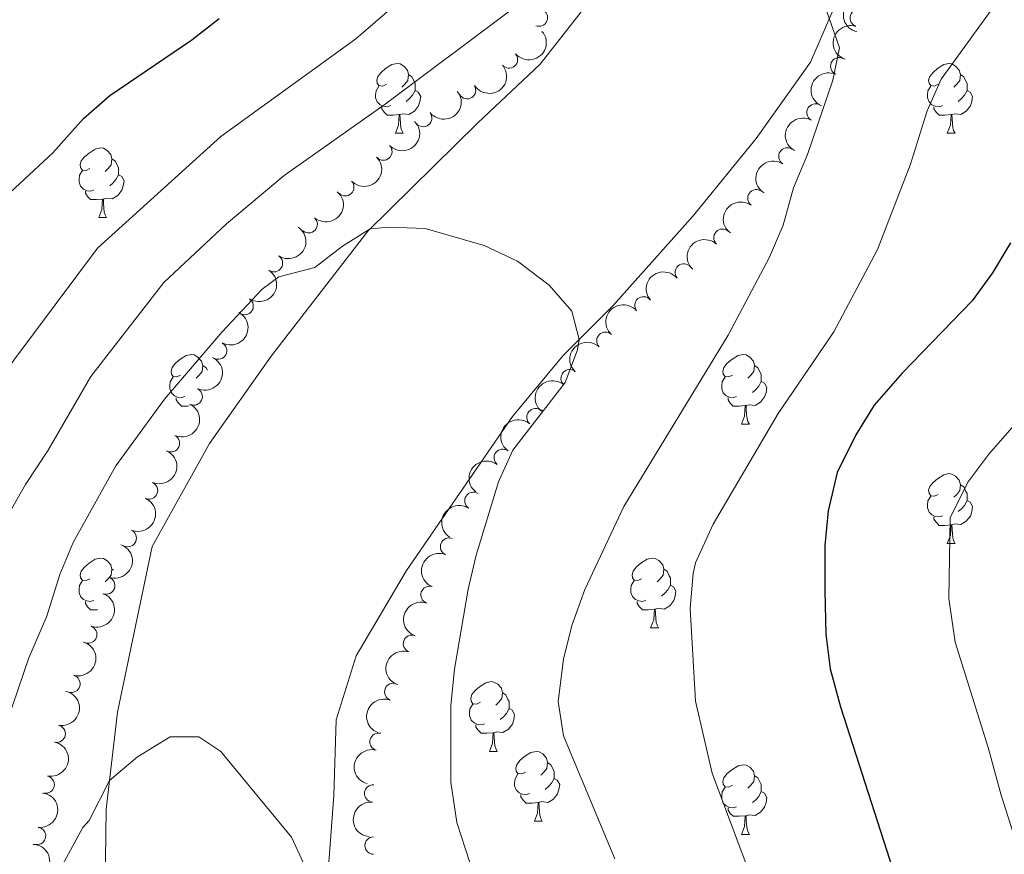
# Model space of a CAD drawing. Units: metres. Extents: x 657731 to 662254, y 734675 to 737748.
# Drawn here: x 659288 to 659430, y 736333 to 736453 of the extents above; entities that cross this region are included whole.
import ezdxf

# ---------------------------------------------------------------- set-up
doc = ezdxf.new("R2010")
doc.units = ezdxf.units.M
doc.header["$MEASUREMENT"] = 0
for name, color, linetype, lineweight in [('Carátula', 7, 'Continuous', 5), ('Elementos auxiliares', 7, 'Continuous', 5), ('Entidades rústicas y varios', 7, 'Continuous', 5), ('Relieve y altimetría', 7, 'Continuous', 5)]:
    doc.layers.add(name, color=color, linetype=linetype, lineweight=lineweight)

msp = doc.modelspace()

# ---------------------------------------------------------------- linework, layer by layer
at = {"layer": 'Carátula', "color": 7, "linetype": 'Continuous', "lineweight": 5}
msp.add_3dface([(657799.98, 734675.4299999999), (662253.78, 734778.9099999999), (662184.79, 737748.1200000001), (657730.99, 737644.6400000001)], dxfattribs=at)
at = {"layer": 'Elementos auxiliares', "color": 250, "linetype": 'Continuous', "lineweight": 5}
msp.add_3dface([(658670.2, 735089.51), (658616.97, 737402.8800000001), (662025.8800000001, 737482.1200000001), (662080.31, 735168.74)], dxfattribs=at)
at = {"layer": 'Entidades rústicas y varios', "color": 92, "linetype": 'Continuous', "lineweight": 5}
for p, q in [((659342.45, 736436.6599999999), (659343.5800000001, 736436.6599999999)), ((659421.78, 736436.6599999999), (659422.9099999999, 736436.6599999999)), ((659299.8200000001, 736424.52), (659300.94, 736424.52)), ((659363.3400000001, 736396.71), (659363.56, 736396.71)), ((659363.47, 736396.8700000001), (659363.56, 736396.71)), ((659392.2, 736394.81), (659393.3300000001, 736394.81)), ((659421.78, 736377.6599999999), (659422.9099999999, 736377.6599999999)), ((659301.7, 736373.95), (659301.9299999999, 736373.8)), ((659379.1399999999, 736365.51), (659380.27, 736365.51)), ((659355.96, 736347.75), (659357.0800000001, 736347.75)), ((659362.4299999999, 736337.71), (659363.56, 736337.71)), ((659392.2, 736335.81), (659393.3300000001, 736335.81))]:
    msp.add_line(p, q, dxfattribs=at)
at = {"layer": 'Entidades rústicas y varios', "color": 92, "linetype": 'Continuous', "lineweight": 5, "flags": 128}
for points in [[(659341.1499999999, 736443.72), (659340.6200000001, 736443.45), (659340.0900000001, 736443.51), (659339.8300000001, 736443.8800000001), (659339.77, 736444.3), (659339.9299999999, 736444.8200000001), (659340.4099999999, 736445.4199999999), (659341.05, 736445.95), (659341.95, 736446.53), (659342.69, 736446.69), (659343.1200000001, 736446.6400000001), (659343.6499999999, 736446.3200000001), (659344.1799999999, 736445.74), (659344.3400000001, 736445.1000000001), (659344.23, 736444.25), (659343.8, 736443.72), (659343.3800000001, 736443.29)], [(659420.48, 736443.72), (659419.95, 736443.45), (659419.4199999999, 736443.51), (659419.1599999999, 736443.8800000001), (659419.1000000001, 736444.3), (659419.26, 736444.8200000001), (659419.74, 736445.4199999999), (659420.3800000001, 736445.95), (659421.28, 736446.53), (659422.02, 736446.69), (659422.45, 736446.6400000001), (659422.98, 736446.3200000001), (659423.51, 736445.74), (659423.6699999999, 736445.1000000001), (659423.56, 736444.25), (659423.1300000001, 736443.72), (659422.71, 736443.29)], [(659344.3400000001, 736445.1000000001), (659344.81, 736444.78), (659345.1300000001, 736444.1400000001), (659345.29, 736443.8200000001), (659345.29, 736443.24), (659345.29, 736442.8200000001), (659344.9199999999, 736442.1300000001), (659344.5, 736441.6499999999), (659344.02, 736441.23)], [(659423.6699999999, 736445.1000000001), (659424.1399999999, 736444.78), (659424.46, 736444.1400000001), (659424.6200000001, 736443.8200000001), (659424.6200000001, 736443.24), (659424.6200000001, 736442.8200000001), (659424.25, 736442.1300000001), (659423.8300000001, 736441.6499999999), (659423.3500000001, 736441.23)], [(659341.74, 736440.6400000001), (659341.31, 736440.48), (659340.73, 736440.54), (659340.25, 736440.75), (659339.8300000001, 736441.1699999999), (659339.6100000001, 736441.76), (659339.6100000001, 736442.1799999999), (659339.6699999999, 736442.76), (659340.0900000001, 736443.45)], [(659345.29, 736442.8200000001), (659345.74, 736442.5700000001), (659346.0900000001, 736441.95), (659345.98, 736441.23), (659345.77, 736440.5900000001), (659345.1799999999, 736439.8500000001), (659344.3899999999, 736439.3700000001), (659343.54, 736439.47), (659343.1100000001, 736439.3400000001)], [(659421.0700000001, 736440.6400000001), (659420.6399999999, 736440.48), (659420.06, 736440.54), (659419.5800000001, 736440.75), (659419.1599999999, 736441.1699999999), (659418.94, 736441.76), (659418.94, 736442.1799999999), (659419, 736442.76), (659419.4199999999, 736443.45)], [(659424.6200000001, 736442.8200000001), (659425.0700000001, 736442.5700000001), (659425.4199999999, 736441.95), (659425.31, 736441.23), (659425.1000000001, 736440.5900000001), (659424.51, 736439.8500000001), (659423.72, 736439.3700000001), (659422.8700000001, 736439.47), (659422.44, 736439.3400000001)], [(659343, 736439.3400000001), (659342.1100000001, 736439.26), (659341.26, 736439.26), (659340.8400000001, 736439.69), (659340.52, 736440.1599999999), (659340.52, 736440.48)], [(659422.3300000001, 736439.3400000001), (659421.44, 736439.26), (659420.5900000001, 736439.26), (659420.1699999999, 736439.69), (659419.8500000001, 736440.1599999999), (659419.8500000001, 736440.48)], [(659342.45, 736436.6599999999), (659342.8899999999, 736437.8200000001), (659343, 736439.3400000001), (659343.1100000001, 736439.3400000001), (659343.1399999999, 736438.76), (659343.1799999999, 736438.0700000001), (659343.25, 736437.46), (659343.3600000001, 736437.06), (659343.5800000001, 736436.6599999999)], [(659421.78, 736436.6599999999), (659422.22, 736437.8200000001), (659422.3300000001, 736439.3400000001), (659422.44, 736439.3400000001), (659422.47, 736438.76), (659422.51, 736438.0700000001), (659422.5800000001, 736437.46), (659422.69, 736437.06), (659422.9099999999, 736436.6599999999)], [(659298.52, 736431.5800000001), (659297.99, 736431.31), (659297.46, 736431.3700000001), (659297.19, 736431.74), (659297.1399999999, 736432.1599999999), (659297.3, 736432.6799999999), (659297.78, 736433.28), (659298.4099999999, 736433.81), (659299.31, 736434.3900000001), (659300.06, 736434.55), (659300.48, 736434.5), (659301.01, 736434.1799999999), (659301.54, 736433.6000000001), (659301.7, 736432.96), (659301.5900000001, 736432.1100000001), (659301.1699999999, 736431.5800000001), (659300.75, 736431.1499999999)], [(659301.7, 736432.96), (659302.1799999999, 736432.6400000001), (659302.49, 736432), (659302.6499999999, 736431.6799999999), (659302.6499999999, 736431.1000000001), (659302.6499999999, 736430.6799999999), (659302.28, 736429.99), (659301.8600000001, 736429.51), (659301.3800000001, 736429.0900000001)], [(659299.1000000001, 736428.5), (659298.6799999999, 736428.3400000001), (659298.0900000001, 736428.3999999999), (659297.6200000001, 736428.6100000001), (659297.19, 736429.03), (659296.98, 736429.6200000001), (659296.98, 736430.04), (659297.03, 736430.6200000001), (659297.46, 736431.31)], [(659302.6499999999, 736430.6799999999), (659303.1100000001, 736430.4299999999), (659303.45, 736429.81), (659303.3400000001, 736429.0900000001), (659303.1300000001, 736428.45), (659302.55, 736427.71), (659301.75, 736427.23), (659300.8999999999, 736427.3300000001), (659300.47, 736427.2)], [(659300.3600000001, 736427.2), (659299.47, 736427.1200000001), (659298.6300000001, 736427.1200000001), (659298.2, 736427.55), (659297.8800000001, 736428.02), (659297.8800000001, 736428.3400000001)], [(659299.8200000001, 736424.52), (659300.25, 736425.6799999999), (659300.3600000001, 736427.2), (659300.47, 736427.2), (659300.51, 736426.6200000001), (659300.54, 736425.9299999999), (659300.6100000001, 736425.3200000001), (659300.73, 736424.9199999999), (659300.94, 736424.52)], [(659311.5800000001, 736401.8700000001), (659311.05, 736401.6000000001), (659310.52, 736401.6599999999), (659310.25, 736402.03), (659310.2, 736402.45), (659310.3600000001, 736402.97), (659310.8400000001, 736403.5700000001), (659311.47, 736404.1000000001), (659312.3700000001, 736404.6799999999), (659313.1200000001, 736404.8400000001), (659313.54, 736404.79), (659314.0700000001, 736404.47), (659314.6000000001, 736403.8900000001), (659314.76, 736403.25), (659314.6499999999, 736402.3999999999), (659314.23, 736401.8700000001), (659313.81, 736401.44)], [(659390.8999999999, 736401.8700000001), (659390.3700000001, 736401.6000000001), (659389.8400000001, 736401.6599999999), (659389.5800000001, 736402.03), (659389.52, 736402.45), (659389.6799999999, 736402.97), (659390.1599999999, 736403.5700000001), (659390.8, 736404.1000000001), (659391.7, 736404.6799999999), (659392.44, 736404.8400000001), (659392.8700000001, 736404.79), (659393.3999999999, 736404.47), (659393.9299999999, 736403.8900000001), (659394.0900000001, 736403.25), (659393.98, 736402.3999999999), (659393.55, 736401.8700000001), (659393.1300000001, 736401.44)], [(659314.76, 736403.25), (659315.24, 736402.9299999999), (659315.4199999999, 736402.56)], [(659394.0900000001, 736403.25), (659394.56, 736402.9299999999), (659394.8800000001, 736402.29), (659395.04, 736401.97), (659395.04, 736401.3900000001), (659395.04, 736400.97), (659394.6699999999, 736400.28), (659394.25, 736399.8), (659393.77, 736399.3800000001)], [(659312.1599999999, 736398.79), (659311.74, 736398.6300000001), (659311.1499999999, 736398.6799999999), (659310.6799999999, 736398.8900000001), (659310.25, 736399.3200000001), (659310.04, 736399.9099999999), (659310.04, 736400.3300000001), (659310.0900000001, 736400.9099999999), (659310.52, 736401.6000000001)], [(659391.49, 736398.79), (659391.06, 736398.6300000001), (659390.48, 736398.69), (659390, 736398.8999999999), (659389.5800000001, 736399.3200000001), (659389.3600000001, 736399.9099999999), (659389.3600000001, 736400.3300000001), (659389.4199999999, 736400.9099999999), (659389.8400000001, 736401.6000000001)], [(659395.04, 736400.97), (659395.49, 736400.72), (659395.8400000001, 736400.1000000001), (659395.73, 736399.3800000001), (659395.52, 736398.74), (659394.9299999999, 736398), (659394.1399999999, 736397.52), (659393.29, 736397.6200000001), (659392.8600000001, 736397.49)], [(659312.8200000001, 736397.4299999999), (659312.53, 736397.3999999999), (659311.69, 736397.3999999999), (659311.26, 736397.8300000001), (659310.94, 736398.3), (659310.94, 736398.6200000001)], [(659392.75, 736397.49), (659391.8600000001, 736397.4099999999), (659391.01, 736397.4099999999), (659390.5900000001, 736397.8400000001), (659390.27, 736398.31), (659390.27, 736398.6300000001)], [(659392.2, 736394.81), (659392.6399999999, 736395.97), (659392.75, 736397.49), (659392.8600000001, 736397.49), (659392.8899999999, 736396.9099999999), (659392.9299999999, 736396.22), (659393, 736395.6100000001), (659393.1100000001, 736395.21), (659393.3300000001, 736394.81)], [(659420.48, 736384.72), (659419.95, 736384.46), (659419.4199999999, 736384.52), (659419.1599999999, 736384.8800000001), (659419.1000000001, 736385.31), (659419.26, 736385.8300000001), (659419.74, 736386.4199999999), (659420.3800000001, 736386.96), (659421.28, 736387.54), (659422.02, 736387.7), (659422.45, 736387.6400000001), (659422.98, 736387.3300000001), (659423.51, 736386.74), (659423.6699999999, 736386.1000000001), (659423.56, 736385.26), (659423.1300000001, 736384.72), (659422.71, 736384.3)], [(659423.6699999999, 736386.1000000001), (659424.1399999999, 736385.79), (659424.46, 736385.1499999999), (659424.6200000001, 736384.8300000001), (659424.6200000001, 736384.25), (659424.6200000001, 736383.8200000001), (659424.25, 736383.1400000001), (659423.8300000001, 736382.6599999999), (659423.3500000001, 736382.24)], [(659421.0700000001, 736381.6400000001), (659420.6399999999, 736381.48), (659420.06, 736381.54), (659419.5800000001, 736381.76), (659419.1599999999, 736382.1799999999), (659418.94, 736382.76), (659418.94, 736383.1799999999), (659419, 736383.77), (659419.4199999999, 736384.46)], [(659424.6200000001, 736383.8200000001), (659425.0700000001, 736383.5800000001), (659425.4199999999, 736382.96), (659425.31, 736382.24), (659425.1000000001, 736381.6000000001), (659424.51, 736380.8600000001), (659423.72, 736380.3800000001), (659422.8700000001, 736380.48), (659422.44, 736380.3500000001)], [(659422.3300000001, 736380.3500000001), (659421.44, 736380.26), (659420.5900000001, 736380.26), (659420.1699999999, 736380.7), (659419.8500000001, 736381.1699999999), (659419.8500000001, 736381.48)], [(659421.78, 736377.6599999999), (659422.22, 736378.8200000001), (659422.3300000001, 736380.3500000001), (659422.44, 736380.3500000001), (659422.47, 736379.76), (659422.51, 736379.0800000001), (659422.5800000001, 736378.46), (659422.69, 736378.06), (659422.9099999999, 736377.6599999999)], [(659298.52, 736372.5700000001), (659297.99, 736372.31), (659297.46, 736372.3700000001), (659297.19, 736372.73), (659297.1399999999, 736373.1599999999), (659297.3, 736373.6799999999), (659297.78, 736374.27), (659298.4099999999, 736374.81), (659299.31, 736375.3900000001), (659300.06, 736375.55), (659300.48, 736375.49), (659301.01, 736375.1799999999), (659301.54, 736374.5900000001), (659301.7, 736373.95), (659301.5900000001, 736373.1100000001), (659301.1699999999, 736372.5700000001), (659300.75, 736372.1499999999)], [(659377.8400000001, 736372.5700000001), (659377.3200000001, 736372.31), (659376.78, 736372.3700000001), (659376.52, 736372.73), (659376.46, 736373.1599999999), (659376.6200000001, 736373.6799999999), (659377.1000000001, 736374.28), (659377.74, 736374.8200000001), (659378.6399999999, 736375.3999999999), (659379.3800000001, 736375.56), (659379.81, 736375.5), (659380.3400000001, 736375.19), (659380.8700000001, 736374.6000000001), (659381.03, 736373.96), (659380.9199999999, 736373.1200000001), (659380.5, 736372.5800000001), (659380.0800000001, 736372.1499999999)], [(659381.03, 736373.96), (659381.5, 736373.6499999999), (659381.8200000001, 736373.01), (659381.98, 736372.69), (659381.98, 736372.1100000001), (659381.98, 736371.6699999999), (659381.6100000001, 736370.99), (659381.19, 736370.51), (659380.71, 736370.0900000001)], [(659299.1000000001, 736369.49), (659298.6799999999, 736369.3300000001), (659298.0900000001, 736369.3900000001), (659297.6200000001, 736369.6100000001), (659297.19, 736370.03), (659296.98, 736370.6100000001), (659296.98, 736371.03), (659297.03, 736371.6200000001), (659297.46, 736372.31)], [(659378.4299999999, 736369.49), (659378, 736369.3300000001), (659377.4199999999, 736369.3900000001), (659376.94, 736369.6100000001), (659376.52, 736370.03), (659376.3, 736370.6100000001), (659376.3, 736371.03), (659376.3600000001, 736371.6200000001), (659376.78, 736372.31)], [(659381.98, 736371.6699999999), (659382.44, 736371.4299999999), (659382.78, 736370.81), (659382.6699999999, 736370.0900000001), (659382.46, 736369.45), (659381.8800000001, 736368.71), (659381.0800000001, 736368.23), (659380.23, 736368.3300000001), (659379.8, 736368.2)], [(659299.6300000001, 736368.1300000001), (659299.47, 736368.1100000001), (659298.6300000001, 736368.1100000001), (659298.2, 736368.55), (659297.8800000001, 736369.02), (659297.8800000001, 736369.3300000001)], [(659379.69, 736368.2), (659378.8, 736368.1100000001), (659377.96, 736368.1100000001), (659377.53, 736368.55), (659377.21, 736369.02), (659377.21, 736369.3300000001)], [(659379.1399999999, 736365.51), (659379.5800000001, 736366.6699999999), (659379.69, 736368.2), (659379.8, 736368.2), (659379.8400000001, 736367.6100000001), (659379.8700000001, 736366.9299999999), (659379.94, 736366.31), (659380.06, 736365.9099999999), (659380.27, 736365.51)], [(659354.6599999999, 736354.81), (659354.1300000001, 736354.54), (659353.6000000001, 736354.6000000001), (659353.3300000001, 736354.97), (659353.28, 736355.3900000001), (659353.44, 736355.9099999999), (659353.9199999999, 736356.51), (659354.55, 736357.04), (659355.45, 736357.6200000001), (659356.2, 736357.78), (659356.6200000001, 736357.73), (659357.1499999999, 736357.4099999999), (659357.6799999999, 736356.8300000001), (659357.8400000001, 736356.19), (659357.73, 736355.3400000001), (659357.31, 736354.81), (659356.8899999999, 736354.3800000001)], [(659357.8400000001, 736356.19), (659358.3200000001, 736355.8700000001), (659358.6300000001, 736355.23), (659358.79, 736354.9099999999), (659358.79, 736354.3300000001), (659358.79, 736353.9099999999), (659358.4199999999, 736353.22), (659358, 736352.74), (659357.52, 736352.3200000001)], [(659355.24, 736351.73), (659354.8200000001, 736351.5700000001), (659354.23, 736351.6300000001), (659353.76, 736351.8400000001), (659353.3300000001, 736352.26), (659353.1200000001, 736352.8500000001), (659353.1200000001, 736353.27), (659353.1699999999, 736353.8500000001), (659353.6000000001, 736354.54)], [(659358.79, 736353.9099999999), (659359.25, 736353.6599999999), (659359.5900000001, 736353.04), (659359.48, 736352.3200000001), (659359.27, 736351.6799999999), (659358.69, 736350.94), (659357.8899999999, 736350.46), (659357.04, 736350.56), (659356.6100000001, 736350.4299999999)], [(659356.5, 736350.4299999999), (659355.6100000001, 736350.3500000001), (659354.77, 736350.3500000001), (659354.3400000001, 736350.78), (659354.02, 736351.25), (659354.02, 736351.5700000001)], [(659355.96, 736347.75), (659356.3899999999, 736348.9099999999), (659356.5, 736350.4299999999), (659356.6100000001, 736350.4299999999), (659356.6499999999, 736349.8500000001), (659356.6799999999, 736349.1599999999), (659356.75, 736348.55), (659356.8700000001, 736348.1499999999), (659357.0800000001, 736347.75)], [(659361.1300000001, 736344.77), (659360.6000000001, 736344.51), (659360.0700000001, 736344.56), (659359.81, 736344.9299999999), (659359.75, 736345.3600000001), (659359.9099999999, 736345.8800000001), (659360.3899999999, 736346.47), (659361.03, 736347), (659361.9299999999, 736347.5900000001), (659362.6699999999, 736347.75), (659363.1000000001, 736347.69), (659363.6300000001, 736347.3800000001), (659364.1599999999, 736346.79), (659364.3200000001, 736346.1499999999), (659364.21, 736345.3), (659363.78, 736344.77), (659363.3600000001, 736344.3500000001)], [(659364.3200000001, 736346.1499999999), (659364.79, 736345.8400000001), (659365.1100000001, 736345.2), (659365.27, 736344.8800000001), (659365.27, 736344.3), (659365.27, 736343.8700000001), (659364.8999999999, 736343.1799999999), (659364.48, 736342.7), (659364, 736342.28)], [(659390.8999999999, 736342.8700000001), (659390.3700000001, 736342.6000000001), (659389.8400000001, 736342.6599999999), (659389.5800000001, 736343.03), (659389.52, 736343.45), (659389.6799999999, 736343.97), (659390.1599999999, 736344.5700000001), (659390.8, 736345.1000000001), (659391.7, 736345.6799999999), (659392.44, 736345.8400000001), (659392.8700000001, 736345.79), (659393.3999999999, 736345.47), (659393.9299999999, 736344.8900000001), (659394.0900000001, 736344.25), (659393.98, 736343.3999999999), (659393.55, 736342.8700000001), (659393.1300000001, 736342.44)], [(659361.72, 736341.69), (659361.29, 736341.53), (659360.71, 736341.5900000001), (659360.23, 736341.8), (659359.81, 736342.23), (659359.5900000001, 736342.81), (659359.5900000001, 736343.23), (659359.6499999999, 736343.8200000001), (659360.0700000001, 736344.51)], [(659365.27, 736343.8700000001), (659365.72, 736343.6200000001), (659366.0700000001, 736343.01), (659365.96, 736342.28), (659365.75, 736341.6400000001), (659365.1599999999, 736340.8999999999), (659364.3700000001, 736340.4199999999), (659363.52, 736340.53), (659363.0900000001, 736340.3999999999)], [(659394.0900000001, 736344.25), (659394.56, 736343.9299999999), (659394.8800000001, 736343.29), (659395.04, 736342.97), (659395.04, 736342.3900000001), (659395.04, 736341.97), (659394.6699999999, 736341.28), (659394.25, 736340.8), (659393.77, 736340.3800000001)], [(659391.49, 736339.79), (659391.06, 736339.6300000001), (659390.48, 736339.69), (659390, 736339.8999999999), (659389.5800000001, 736340.3200000001), (659389.3600000001, 736340.9099999999), (659389.3600000001, 736341.3300000001), (659389.4199999999, 736341.9099999999), (659389.8400000001, 736342.6000000001)], [(659362.98, 736340.3999999999), (659362.0900000001, 736340.31), (659361.24, 736340.31), (659360.8200000001, 736340.74), (659360.5, 736341.22), (659360.5, 736341.53)], [(659395.04, 736341.97), (659395.49, 736341.72), (659395.8400000001, 736341.1000000001), (659395.73, 736340.3800000001), (659395.52, 736339.74), (659394.9299999999, 736339), (659394.1399999999, 736338.52), (659393.29, 736338.6200000001), (659392.8600000001, 736338.49)], [(659362.4299999999, 736337.71), (659362.8700000001, 736338.8700000001), (659362.98, 736340.3999999999), (659363.0900000001, 736340.3999999999), (659363.1200000001, 736339.81), (659363.1599999999, 736339.1300000001), (659363.23, 736338.51), (659363.3400000001, 736338.1100000001), (659363.56, 736337.71)], [(659392.75, 736338.49), (659391.8600000001, 736338.4099999999), (659391.01, 736338.4099999999), (659390.5900000001, 736338.8400000001), (659390.27, 736339.31), (659390.27, 736339.6300000001)], [(659392.2, 736335.81), (659392.6399999999, 736336.97), (659392.75, 736338.49), (659392.8600000001, 736338.49), (659392.8899999999, 736337.9099999999), (659392.9299999999, 736337.22), (659393, 736336.6100000001), (659393.1100000001, 736336.21), (659393.3300000001, 736335.81)]]:
    msp.add_lwpolyline(points, dxfattribs=at)
at = {"layer": 'Entidades rústicas y varios', "color": 92, "linetype": 'Continuous', "lineweight": 5}
for points in [[(659300.72, 736328.55, 979.26), (659300.8800000001, 736339.46, 979.79), (659302.51, 736353.3900000001, 980.5), (659307.48, 736377.21, 981.97), (659315.75, 736392.04, 982.79), (659324.5900000001, 736404.5800000001, 983.5600000000001), (659338.49, 736422.56, 984.97), (659354.26, 736438.1300000001, 986.32), (659363.26, 736446.5900000001, 987.38), (659369.3600000001, 736454.3400000001, 988.15)], [(659405.5, 736454.76, 990.32), (659402.1200000001, 736446.8800000001, 989.03), (659394.29, 736435.8999999999, 988.03), (659385.26, 736424.77, 986.73), (659373.74, 736411.8999999999, 985.44), (659366.55, 736404.6699999999, 984.7900000000001), (659359.29, 736395.9199999999, 984.26), (659344.03, 736373.77, 982.73), (659336.79, 736361.49, 981.73), (659333.94, 736352.29, 981.32), (659333.6200000001, 736341.4099999999, 980.6800000000001), (659332.8400000001, 736331.1400000001, 980.2)]]:
    msp.add_polyline3d(points, dxfattribs=at)
at = {"layer": 'Entidades rústicas y varios', "color": 92, "linetype": 'Continuous', "lineweight": 5, "extrusion": (0.1195512091322519, -0.1917776061249457, 0.9741297953476231)}
msp.add_arc((949177.3301517137, 269209.5239277754, -61435.60261858466), 2.516055640060342, 45.36446333574665, 225.9090503451193, dxfattribs=at)
at = {"layer": 'Entidades rústicas y varios', "color": 92, "linetype": 'Continuous', "lineweight": 5}
for centre, radius, start, end in [((659363.0780585806, 736453.293166376, 989.6516870154106), 1.250091938746999, 248.5039072855244, 67.7174617045198), ((659409.0497940751, 736453.2322586651, 992.2725224219175), 1.250091938746999, 72.28038999192184, 251.4939444109172), ((659358.7746864855, 736447.2623937582, 989.1314866132185), 1.250091938746999, 220.859676967032, 40.07323138602741), ((659406.2504769617, 736446.3004114609, 991.7767162847884), 1.250091938746999, 66.39519214912738, 245.6087465681228), ((659352.7517993383, 736442.8609043658, 988.6022582270137), 1.250091938746999, 212.716358445461, 31.9299128644564), ((659402.8375267016, 736439.64115096, 991.3590341776389), 1.250091938746999, 61.4073048469257, 240.6208592659211), ((659346.4395416754, 736438.847455814, 988.0855813710288), 1.250091938746999, 218.4147847508122, 37.6283391698076), ((659340.7142239998, 736434.026607692, 987.7698740922481), 1.250091938746999, 224.1529342382214, 43.36648865721685), ((659398.8010057507, 736433.3302853433, 991.013304821666), 1.250091938746998, 57.82965919926301, 237.0432136182584), ((659335.247861604, 736428.8957260211, 987.5626654093818), 1.250091938746999, 224.1529342382214, 43.36648865721685), ((659394.3365403025, 736427.3108671163, 990.7498574722587), 1.250091938746998, 53.820860705439, 233.0344151244344), ((659329.9812708241, 736423.5673623653, 987.3527383682796), 1.250091938746999, 229.095216297422, 48.30877071641742), ((659389.4655490108, 736421.6269437729, 990.4979296295016), 1.250091938746999, 47.21800327229976, 226.4315576912952), ((659324.9915067835, 736417.9749287998, 987.0728469527372), 1.250091938746999, 236.6578182338639, 55.87137265285934), ((659383.898341913, 736416.6333118358, 990.1198455148233), 1.250091938746999, 40.13432192974924, 219.3478763487447), ((659378.0960579421, 736411.9064511871, 989.629652558685), 1.250091938746999, 40.13432192974924, 219.3478763487447), ((659320.7768994684, 736411.7984777263, 986.4910073588208), 1.250091938746999, 236.6578182338639, 55.87137265285934), ((659372.6385470761, 736406.818633192, 989.017243122522), 1.250091938746999, 46.33847544376076, 225.5520298627561), ((659316.9630554828, 736405.387640931, 985.7659604522141), 1.250091938746999, 241.9227677276599, 61.13632214665535), ((659367.4954659459, 736401.4183183282, 988.2573069051566), 1.250091938746999, 49.70460555644399, 228.9181599754394), ((659313.4578998566, 736398.7927933652, 985.0989155301745), 1.250091938746999, 244.9618678895272, 64.1754223085226), ((659362.5738933652, 736395.8086231377, 987.5093475464063), 1.250091938746999, 49.70460555644399, 228.9181599754394), ((659310.1796913557, 736392.0727480561, 984.5121105661432), 1.250091938746999, 244.9618678895272, 64.1754223085226), ((659357.8748654115, 736389.98326685, 987.0675706917683), 1.250091938746998, 52.15359399893546, 231.3671484179309), ((659307.0285638468, 736385.2779451979, 984.1568547270124), 1.250091938746998, 246.9191139693858, 66.13266838838122), ((659353.6645433651, 736383.7890457392, 986.801770517607), 1.250091938746998, 57.43454432712316, 236.6480987461186), ((659303.9744575922, 736378.4334413898, 983.8826237841067), 1.250091938746998, 246.9191139693858, 66.13266838838122), ((659350.1591175401, 736377.2043926094, 986.4995284216147), 1.250091938746998, 67.7338477926947, 246.9474022116901), ((659300.8777721345, 736371.6047685575, 983.6078952577369), 1.250091938746998, 250.8731137092224, 70.0866681282178), ((659347.3540380462, 736370.2705010106, 986.0212715934875), 1.250091938746999, 71.25818269638168, 250.4717371153771), ((659298.3029822959, 736364.5661784173, 983.3273491493884), 1.250091938746998, 250.8731137092224, 70.0866681282178), ((659344.8350957797, 736363.2384538506, 985.3465549150073), 1.250091938746999, 71.25818269638168, 250.4717371153771), ((659295.8762987633, 736357.479231556, 983.0108295241679), 1.250091938746999, 254.7400209052234, 73.95357532421886), ((659342.14606164, 736356.3070905327, 984.3641316645632), 1.250091938746998, 69.77601968439289, 248.9895741033883), ((659293.7629124203, 736350.2900592992, 982.6493638794449), 1.250091938746998, 258.7354432083739, 77.94899762736931), ((659340.0270479654, 736349.1431147957, 983.8717695223737), 1.250091938746999, 75.09332251756646, 254.3068769365619), ((659292.1762701687, 736342.970549291, 982.2527033166133), 1.250091938746998, 258.7354432083739, 77.94899762736931), ((659339.2591051303, 736341.7008581446, 983.3809485241898), 1.250091938746998, 84.92106091492609, 264.1346153339215), ((659290.9373446037, 736335.5878862047, 981.8547071537587), 1.250091938746999, 263.0637448766082, 82.27729929560351), ((659339.3095168874, 736334.2010557225, 983.1640181249356), 1.250091938746999, 90.62713721490897, 269.8406916339044)]:
    msp.add_arc(centre, radius, start, end, dxfattribs=at)
at = {"layer": 'Entidades rústicas y varios', "color": 92, "linetype": 'Continuous', "lineweight": 5, "extrusion": (0.01770489872910513, 0.2252946479102208, 0.974129795347623)}
msp.add_arc((-599638.6069284258, -765289.7735306221, 178555.2385794618), 2.516055640060342, 45.36446333574667, 225.9090503451193, dxfattribs=at)
at = {"layer": 'Entidades rústicas y varios', "color": 92, "linetype": 'Continuous', "lineweight": 5, "extrusion": (0.1023414977985405, -0.2014878647570358, 0.974129795347623)}
msp.add_arc((921424.561893513, 348948.5306780525, -79934.68810476517), 2.516055640060343, 45.36446333574664, 225.9090503451193, dxfattribs=at)
at = {"layer": 'Entidades rústicas y varios', "color": 92, "linetype": 'Continuous', "lineweight": 5, "extrusion": (0.04943929675717849, 0.2205150737526891, 0.9741297953476229)}
msp.add_arc((-482273.4001298589, -840306.5461777202, 195957.9041757407), 2.516055640060342, 45.36446333574662, 225.9090503451192, dxfattribs=at)
at = {"layer": 'Entidades rústicas y varios', "color": 92, "linetype": 'Continuous', "lineweight": 5, "extrusion": (0.08114242042296893, -0.2109195330544338, 0.9741297953476229)}
msp.add_arc((879856.4144826018, 439139.933984086, -100858.7822376338), 2.516055640060341, 45.36446333574664, 225.9090503451193, dxfattribs=at)
at = {"layer": 'Entidades rústicas y varios', "color": 92, "linetype": 'Continuous', "lineweight": 5, "extrusion": (0.02729950728392673, 0.224334301251621, 0.9741297953476231)}
msp.add_arc((-565558.7840180664, -789501.3909451192, 184171.0399020317), 2.516055640060342, 45.36446333574663, 225.9090503451192, dxfattribs=at)
at = {"layer": 'Entidades rústicas y varios', "color": 92, "linetype": 'Continuous', "lineweight": 5, "extrusion": (0.06249671420274279, -0.217175741117324, 0.974129795347623)}
msp.add_arc((837344.0560871873, 511992.7976482649, -117760.4126912559), 2.516055640060342, 45.36446333574664, 225.9090503451193, dxfattribs=at)
at = {"layer": 'Entidades rústicas y varios', "color": 92, "linetype": 'Continuous', "lineweight": 5, "extrusion": (0.004733262824808169, 0.2259396778767057, 0.9741297953476231)}
for centre in [(-643774.3962361282, -730456.7871430282, 170472.9048154227), (-643769.0385373039, -730451.7253925883, 170471.517823789)]:
    msp.add_arc(centre, 2.516055640060342, 45.36446333574661, 225.9090503451192, dxfattribs=at)
at = {"layer": 'Entidades rústicas y varios', "color": 92, "linetype": 'Continuous', "lineweight": 5, "extrusion": (0.04882290638856041, -0.2206523637484361, 0.974129795347623)}
msp.add_arc((802923.6665278273, 561889.8265919782, -129336.4244391317), 2.516055640060342, 45.36446333574665, 225.9090503451193, dxfattribs=at)
at = {"layer": 'Entidades rústicas y varios', "color": 92, "linetype": 'Continuous', "lineweight": 5, "extrusion": (-0.01474952765800884, 0.2255074128490323, 0.9741297953476231)}
msp.add_arc((-705990.652924827, -673703.2251775505, 157306.1664728127), 2.516055640060342, 45.36446333574663, 225.9090503451192, dxfattribs=at)
at = {"layer": 'Entidades rústicas y varios', "color": 92, "linetype": 'Continuous', "lineweight": 5, "extrusion": (0.03327772061073368, -0.2235256923195904, 0.974129795347623)}
msp.add_arc((760645.0108515818, 615190.5416422997, -141701.9759356213), 2.516055640060342, 45.36446333574664, 225.9090503451193, dxfattribs=at)
at = {"layer": 'Entidades rústicas y varios', "color": 92, "linetype": 'Continuous', "lineweight": 5, "extrusion": (-0.04430012120150455, 0.2216046955222976, 0.9741297953476231)}
for centre in [(-790893.9009369953, -577325.9597979757, 134947.230256124), (-790888.5573452376, -577320.9961612136, 134945.4814458948)]:
    msp.add_arc(centre, 2.516055640060342, 45.36446333574663, 225.9090503451193, dxfattribs=at)
at = {"layer": 'Entidades rústicas y varios', "color": 92, "linetype": 'Continuous', "lineweight": 5, "extrusion": (0.007354510748461066, -0.2258695486063781, 0.974129795347623)}
msp.add_arc((683003.37056337, 696307.6718420767, -160520.6708950636), 2.516055640060342, 45.36446333574663, 225.9090503451193, dxfattribs=at)
at = {"layer": 'Entidades rústicas y varios', "color": 92, "linetype": 'Continuous', "lineweight": 5, "extrusion": (-0.02055559653082888, -0.2250524589229365, 0.9741297953476231)}
for centre in [(589664.6959920105, 773037.620454306, -178321.7091399229), (589659.3477074069, 773032.4100750715, -178321.0035904667)]:
    msp.add_arc(centre, 2.516055640060342, 45.36446333574665, 225.9090503451193, dxfattribs=at)
at = {"layer": 'Entidades rústicas y varios', "color": 92, "linetype": 'Continuous', "lineweight": 5, "extrusion": (-0.06444798556408317, 0.216604706718783, 0.9741297953476231)}
msp.add_arc((-841949.7878555583, -504184.2443704511, 117977.6760016731), 2.516055640060341, 45.36446333574666, 225.9090503451193, dxfattribs=at)
at = {"layer": 'Entidades rústicas y varios', "color": 92, "linetype": 'Continuous', "lineweight": 5, "extrusion": (0.003886534569593078, -0.2259558290131892, 0.9741297953476231)}
msp.add_arc((671937.0921295811, 706424.1351395492, -162869.1183672163), 2.516055640060342, 45.36446333574664, 225.9090503451193, dxfattribs=at)
at = {"layer": 'Entidades rústicas y varios', "color": 92, "linetype": 'Continuous', "lineweight": 5, "extrusion": (-0.07584117109435921, 0.2128832040886137, 0.974129795347623)}
for centre in [(-868212.5724983632, -459987.0020120855, 107723.6330458412), (-868207.2291839041, -459982.0397618485, 107721.8794600365)]:
    msp.add_arc(centre, 2.516055640060342, 45.36446333574665, 225.9090503451193, dxfattribs=at)
at = {"layer": 'Entidades rústicas y varios', "color": 92, "linetype": 'Continuous', "lineweight": 5, "extrusion": (0.01714711099443547, -0.2253377873339107, 0.9741297953476229)}
for centre in [(713339.0947955534, 666767.580622577, -153669.9385649852), (713333.7617704942, 666762.3265409148, -153669.4874889317)]:
    msp.add_arc(centre, 2.516055640060342, 45.36446333574663, 225.9090503451192, dxfattribs=at)
at = {"layer": 'Entidades rústicas y varios', "color": 92, "linetype": 'Continuous', "lineweight": 5, "extrusion": (-0.08306768330279546, 0.2101687460273404, 0.9741297953476231)}
for centre in [(-883830.3163462647, -430823.283854068, 100956.9486355897), (-883824.9601855262, -430818.2387165066, 100955.496695806)]:
    msp.add_arc(centre, 2.516055640060342, 45.36446333574664, 225.9090503451193, dxfattribs=at)
at = {"layer": 'Entidades rústicas y varios', "color": 92, "linetype": 'Continuous', "lineweight": 5, "extrusion": (0.02676011052243779, -0.2243992832003372, 0.9741297953476231)}
msp.add_arc((741914.535721556, 636456.1070722057, -146639.1737557024), 2.516055640060342, 45.36446333574664, 225.9090503451193, dxfattribs=at)
at = {"layer": 'Entidades rústicas y varios', "color": 92, "linetype": 'Continuous', "lineweight": 5, "extrusion": (0.04730012661872732, -0.2209837999443639, 0.974129795347623)}
msp.add_arc((798873.9390536713, 567231.2694898217, -130579.9139851537), 2.516055640060343, 45.36446333574665, 225.9090503451193, dxfattribs=at)
at = {"layer": 'Entidades rústicas y varios', "color": 92, "linetype": 'Continuous', "lineweight": 5, "extrusion": (-0.09736226174992091, 0.203940510450813, 0.974129795347623)}
for centre in [(-912227.2951438329, -370419.8038817851, 86943.32719150698), (-912221.9391501239, -370414.7603306464, 86941.8691368801)]:
    msp.add_arc(centre, 2.516055640060341, 45.36446333574665, 225.9090503451193, dxfattribs=at)
at = {"layer": 'Entidades rústicas y varios', "color": 92, "linetype": 'Continuous', "lineweight": 5, "extrusion": (0.08604773944785161, -0.2089663330584927, 0.9741297953476229)}
msp.add_arc((890064.355721916, 418954.1692050803, -96181.28575999365), 2.516055640060342, 45.36446333574663, 225.9090503451192, dxfattribs=at)
at = {"layer": 'Entidades rústicas y varios', "color": 92, "linetype": 'Continuous', "lineweight": 5, "extrusion": (0.09873068001457663, -0.2032815649286907, 0.9741297953476231)}
for centre in [(914799.6946814321, 364858.1249118616, -83631.98651549828), (914794.3566694885, 364852.8826272527, -83631.46298844968)]:
    msp.add_arc(centre, 2.516055640060342, 45.36446333574665, 225.9090503451193, dxfattribs=at)
at = {"layer": 'Entidades rústicas y varios', "color": 92, "linetype": 'Continuous', "lineweight": 5, "extrusion": (-0.1108941584229501, 0.1969102014717977, 0.974129795347623)}
msp.add_arc((-935798.6122335203, -309638.5122034982, 72842.00748448346), 2.516055640060343, 45.36446333574665, 225.9090503451193, dxfattribs=at)
at = {"layer": 'Entidades rústicas y varios', "color": 92, "linetype": 'Continuous', "lineweight": 5, "extrusion": (-0.1243447107788636, 0.1887048878999137, 0.974129795347623)}
for centre in [(-955681.8263806538, -245364.3860421035, 57930.62380620635), (-955676.4741371514, -245359.3723074138, 57929.05347058976)]:
    msp.add_arc(centre, 2.516055640060342, 45.36446333574663, 225.9090503451193, dxfattribs=at)
at = {"layer": 'Entidades rústicas y varios', "color": 92, "linetype": 'Continuous', "lineweight": 5, "extrusion": (0.09343961926048905, -0.2057672942147344, 0.974129795347623)}
msp.add_arc((904801.0015462766, 387775.362219894, -88950.27825803708), 2.516055640060341, 45.36446333574664, 225.9090503451193, dxfattribs=at)
at = {"layer": 'Entidades rústicas y varios', "color": 92, "linetype": 'Continuous', "lineweight": 5, "extrusion": (0.1121062451986128, -0.1962226582315783, 0.9741297953476229)}
msp.add_arc((937771.1007572567, 304422.3522745555, -69613.64359212123), 2.516055640060342, 45.36446333574665, 225.9090503451193, dxfattribs=at)
at = {"layer": 'Entidades rústicas y varios', "color": 92, "linetype": 'Continuous', "lineweight": 5, "extrusion": (-0.138231876914588, 0.1787822419052531, 0.9741297953476231)}
msp.add_arc((-971971.7282264258, -174394.0968919159, 41465.34652935289), 2.516055640060343, 45.36446333574663, 225.9090503451192, dxfattribs=at)
at = {"layer": 'Entidades rústicas y varios', "color": 92, "linetype": 'Continuous', "lineweight": 5, "extrusion": (0.1439536954895002, -0.1742081380731524, 0.974129795347623)}
msp.add_arc((977306.5354377732, 144028.6347517117, -32404.2639710717), 2.51605564006034, 45.36446333574664, 225.9090503451193, dxfattribs=at)
at = {"layer": 'Entidades rústicas y varios', "color": 92, "linetype": 'Continuous', "lineweight": 5, "extrusion": (-0.1528209631399127, 0.1664839182653618, 0.9741297953476229)}
msp.add_arc((-983622.7786157117, -93894.2152917267, 22789.80775743212), 2.516055640060342, 45.36446333574663, 225.9090503451192, dxfattribs=at)
at = {"layer": 'Relieve y altimetría', "color": 30, "linetype": 'Continuous', "lineweight": 5, "flags": 128}
for points, elevation in [([(659402.23, 736460.69), (659406.29, 736448.94), (659405.31, 736444.29), (659401.6799999999, 736433.5800000001), (659399.6499999999, 736428.8), (659398.19, 736423.4299999999)], 990), ([(659259.3800000001, 736328.9099999999), (659261.81, 736334.99), (659264.76, 736340.6400000001), (659269.06, 736352.1599999999), (659271.29, 736356.6400000001), (659275.76, 736362.05), (659281.3300000001, 736371.1000000001), (659283.55, 736376.1100000001), (659289.26, 736386.1400000001), (659292.54, 736391.0900000001), (659298.69, 736401.6499999999), (659309.1499999999, 736415.21), (659318.1799999999, 736423.6200000001), (659326.45, 736430.5700000001), (659340.99, 736440.8200000001), (659358.8500000001, 736454.2)], 990), ([(659278.5, 736391.8999999999), (659299.6200000001, 736420.1499999999), (659317.3700000001, 736436.2), (659336.74, 736450.25), (659342.3300000001, 736455.05)], 995), ([(659428.0700000001, 736454.3700000001), (659420.9199999999, 736444.45), (659418.8800000001, 736439.8800000001), (659416.48, 736432.22), (659411.75, 736419.94), (659405.46, 736408.0900000001), (659397.48, 736396.3700000001), (659388.1300000001, 736380.4099999999), (659385.6100000001, 736374.8700000001), (659385.23, 736373.3200000001), (659384.8, 736368.3200000001), (659385.6000000001, 736354.98), (659387.96, 736344.6100000001), (659393.3, 736330.3700000001)], 995), ([(659353.1699999999, 736331.75), (659351.27, 736337.51), (659350.4099999999, 736343.3400000001), (659350.3999999999, 736354.3300000001), (659350.96, 736359.5700000001), (659352.9299999999, 736371.0900000001), (659354.05, 736375.96), (659357.25, 736386.53), (659359.3400000001, 736391.0800000001), (659366.8400000001, 736400.81), (659368.6300000001, 736405.5), (659368.8700000001, 736407.01), (659367.8200000001, 736411.05), (659364.5700000001, 736414.81), (659360, 736418.27), (659355.22, 736420.53), (659346.71, 736422.96), (659341.55, 736423.1400000001), (659338.8400000001, 736422.9099999999), (659334.8300000001, 736420.4299999999), (659330.8500000001, 736417.3600000001), (659325.6799999999, 736416), (659323.3, 736414.23), (659317.56, 736408.0800000001), (659309.27, 736398.4099999999), (659302.27, 736388.8300000001), (659296.1100000001, 736377.8), (659294.21, 736373.1699999999), (659292.3500000001, 736367.19), (659289.77, 736361.2), (659285.8899999999, 736349.81)], 985), ([(659398.19, 736423.4299999999), (659396.24, 736418.8300000001), (659390.27, 736407.6100000001), (659375.28, 736382.98), (659369.7, 736371.05), (659367.8200000001, 736365.8600000001), (659366.6200000001, 736361.01), (659365.8500000001, 736354.95), (659366.6200000001, 736350), (659373.97, 736332.3)], 990), ([(659435.44, 736399.26), (659427.75, 736390.48), (659424.75, 736386.48), (659422.2, 736381.3600000001), (659422.01, 736369.72), (659422.8999999999, 736363.47), (659427.6699999999, 736348.3), (659429.51, 736341.47), (659443.4199999999, 736297.6699999999)], 1005), ([(659294.31, 736330.9299999999), (659297.5, 736336.8), (659298.4199999999, 736337.81), (659301.3600000001, 736343.5800000001), (659305.3700000001, 736346.96), (659310.0900000001, 736349.8600000001), (659314.21, 736349.8400000001), (659317.3800000001, 736347.75), (659327.52, 736335.4099999999), (659329.6100000001, 736330.8700000001)], 980)]:
    msp.add_lwpolyline(points, dxfattribs=dict(at, elevation=elevation))
at = {"layer": 'Relieve y altimetría', "color": 30, "linetype": 'Continuous', "lineweight": 25, "elevation": 1000, "flags": 128}
for points in [[(659280.1799999999, 736423.99), (659280.9199999999, 736424.1699999999), (659285.72, 736426.8999999999), (659293.19, 736433.8400000001), (659297.6300000001, 736438.8), (659301.3899999999, 736442.1000000001), (659313.1799999999, 736450.1100000001), (659317.1399999999, 736453.1599999999)], [(659430.8500000001, 736420.9099999999), (659428.29, 736416.5900000001), (659425.3500000001, 736412.54), (659415.29, 736402.1599999999), (659411.26, 736397.54)], [(659411.26, 736397.54), (659408.6499999999, 736393.28), (659405.95, 736387.8800000001), (659404.6399999999, 736382.3400000001), (659404.1799999999, 736377.3600000001), (659404.1799999999, 736370.8300000001), (659404.3200000001, 736364.6000000001), (659404.9299999999, 736359.6300000001), (659406.44, 736354.1400000001), (659416.1399999999, 736323.8999999999), (659417.23, 736312.5), (659417.1399999999, 736288.6000000001), (659416.1799999999, 736283.6799999999), (659410.3, 736272.99), (659410.19, 736268.8800000001), (659415.6000000001, 736259.6200000001), (659419.06, 736251.54), (659426.22, 736236.6599999999), (659429.8999999999, 736232.1699999999), (659434.69, 736229.3400000001), (659459.03, 736217.3999999999), (659468.5800000001, 736213.54)]]:
    msp.add_lwpolyline(points, dxfattribs=at)

doc.saveas('drawing.dxf')
